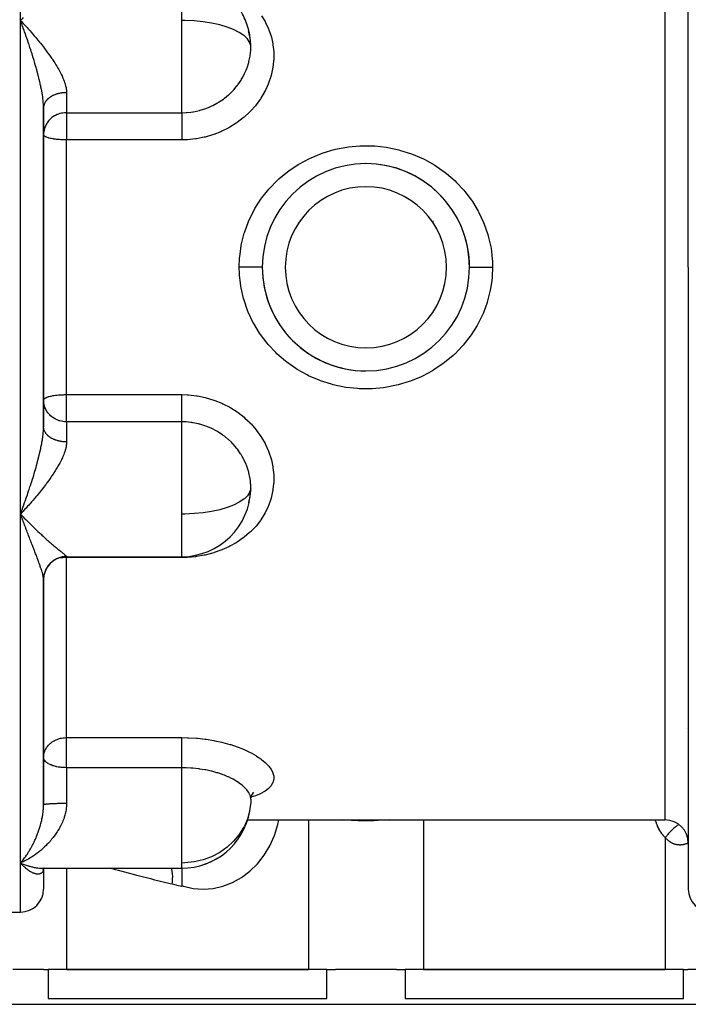
# Model space of a CAD drawing. Units: millimetres. Extents: x -270 to 480, y -298 to 298.
# Drawn here: x -30 to 28, y 168 to 254 of the extents above; entities that cross this region are included whole.
import ezdxf

# ---------------------------------------------------------------- set-up
doc = ezdxf.new("R2010")
doc.units = ezdxf.units.MM
doc.linetypes.add('DASHED', pattern=[9.652, 8.128, -1.524])
doc.layers.add('nevidi', color=4, linetype='DASHED')

msp = doc.modelspace()

# ---------------------------------------------------------------- linework, layer by layer
at = {"color": 2}
for p, q in [((28, 232.5), (28, 286.5)), ((28, 232.5), (28, 286.5)), ((-30, 253.93), (-29.907, 253.832)), ((-10.05, 252.346), (-10.051, 252.354)), ((-28, 246.386), (-28.002, 246.592)), ((-27.999, 246.379), (-28, 246.344)), ((-28, 232.5), (-28, 246.344)), ((-28, 246.344), (-28, 232.5)), ((-28, 243.035), (-28, 238.3)), ((-2.5, 241.129), (-2.5, 241.142)), ((2.5, 241.143), (2.5, 241.129)), ((-28, 237.988), (-28, 233.225)), ((-8.056, 236.5), (-8.058, 236.5)), ((5.854, 236.5), (5.857, 236.5)), ((8.057, 236.5), (8.06, 236.5)), ((-28, 218.656), (-28, 232.5)), ((-28, 232.5), (-28, 218.656)), ((28, 232.5), (28, 178.5)), ((28, 232.5), (28, 178.5)), ((-8.06, 228.5), (-8.057, 228.5)), ((8.058, 228.5), (8.057, 228.5)), ((-2.5, 223.858), (-2.5, 223.871)), ((2.5, 223.871), (2.5, 223.858)), ((-28, 220.978), (-27.998, 220.997)), ((-10.176, 212.044), (-10.164, 212.089)), ((-29.856, 211.223), (-30, 211.07)), ((-29.76, 211.325), (-29.78, 211.304)), ((-30, 211.07), (-29.906, 210.971)), ((-26, 207.366), (-16, 207.366)), ((-16, 207.366), (-16, 207.377)), ((-28, 205.458), (-28, 202.307)), ((-28, 185.803), (-28, 205.382)), ((-28, 205.382), (-28, 185.803)), ((27.84, 192.431), (27.839, 192.432)), ((-28, 189.949), (-27.994, 190.08)), ((-27.998, 189.908), (-28, 189.949)), ((-9.945, 186.655), (-9.993, 186.412)), ((-9.775, 186.878), (-9.9, 186.708)), ((-9.785, 186.847), (-9.835, 186.797)), ((-10, 186.306), (-10.007, 186.045)), ((-10.287, 184.5), (26, 184.5)), ((-29.993, 180.76), (-29.907, 180.723)), ((-13.911, 180.681), (-13.99, 180.663)), ((-13.418, 180.888), (-13.455, 180.873)), ((-28.055, 180.302), (-28.088, 180.299)), ((-28.043, 180.165), (-28.013, 180.218)), ((-28.027, 180.183), (-28.005, 180.23)), ((-28.021, 180.236), (-27.98, 180.27)), ((-28.018, 180.164), (-28.008, 180.223)), ((-28.015, 180.306), (-16, 180.306)), ((-28.015, 180.306), (-16, 180.306)), ((-28.015, 180.203), (-28.006, 180.23)), ((-28.01, 180.292), (-27.973, 180.302)), ((-28.005, 180.223), (-28.004, 180.232)), ((-28.004, 180.232), (-28.005, 180.223)), ((-28.003, 180.247), (-28.002, 180.249)), ((-28, 180.284), (-28.001, 180.282)), ((-28, 180.284), (-28.001, 180.282)), ((-28.001, 180.279), (-28.001, 180.278)), ((-28.001, 180.279), (-28.001, 180.278)), ((-28.001, 180.278), (-28.001, 180.279)), ((-28, 180.291), (-28, 180.293)), ((-28, 180.293), (-28, 180.291)), ((-28, 180.291), (-28, 180.293)), ((-28, 180.293), (-28, 180.291)), ((-28, 180.293), (-28, 180.291)), ((-28, 180.291), (-28, 180.293)), ((-28, 180.283), (-27.999, 180.284)), ((-28, 180.278), (-28, 180.279)), ((-28, 180.238), (-28, 178.5)), ((-28, 180.238), (-28, 178.5)), ((-27.999, 180.292), (-27.998, 180.293)), ((-27.999, 180.263), (-27.999, 180.264)), ((-27.998, 180.293), (-27.998, 180.292)), ((-27.995, 180.28), (-27.995, 180.281)), ((-27.995, 180.26), (-27.995, 180.262)), ((-27.994, 180.285), (-27.994, 180.286)), ((-27.992, 180.256), (-27.993, 180.253)), ((-27.993, 180.253), (-27.992, 180.255)), ((-27.984, 180.29), (-27.984, 180.288)), ((-27.983, 180.292), (-27.983, 180.291)), ((-27.978, 180.271), (-27.981, 180.268)), ((-27.979, 180.293), (-27.942, 180.307)), ((-27.977, 180.306), (-27.978, 180.304)), ((-27.973, 180.288), (-27.934, 180.307)), ((-27.973, 180.292), (-27.972, 180.294)), ((-27.972, 180.294), (-27.973, 180.292)), ((-27.946, 180.309), (-27.953, 180.307)), ((-27.947, 180.302), (-27.949, 180.3)), ((-16, 180.306), (-16, 178.732)), ((-32, 176.5), (-30, 176.5)), ((-27.97, 171.5), (-30.678, 171.5)), ((-27.97, 171.5), (-27.593, 171.5)), ((-27.593, 171.5), (-27.593, 169)), ((-3.407, 171.5), (-27.593, 171.5)), ((-26, 171.5), (-5, 171.5)), ((-3.407, 169), (-3.407, 171.5)), ((-3.407, 171.5), (-2.652, 171.5)), ((2.652, 171.5), (-2.652, 171.5)), ((2.652, 171.5), (3.407, 171.5)), ((3.407, 171.5), (3.407, 169)), ((27.593, 171.5), (3.407, 171.5)), ((5, 171.5), (26, 171.5)), ((27.593, 169), (27.593, 171.5)), ((27.593, 171.5), (27.97, 171.5)), ((30.678, 171.5), (27.97, 171.5)), ((-78, 168.5), (78, 168.5)), ((-27.593, 169), (-3.407, 169)), ((-2.5, 168.491), (-2.5, 168.493)), ((3.407, 169), (27.593, 169))]:
    msp.add_line(p, q, dxfattribs=at)
for points in [[(-29.76, 254.181), (-29.856, 254.082), (-29.98, 253.951), (-30, 253.93)], [(-29.88, 253.603), (-29.928, 253.734), (-30, 253.93)], [(-10.178, 252.962), (-10.196, 253.028), (-10.2, 253.039)], [(-10, 251.634), (-10.007, 251.907), (-10.011, 251.975), (-10.03, 252.187), (-10.064, 252.438), (-10.075, 252.506), (-10.164, 252.911)], [(-10.03, 251.077), (-10.007, 251.369), (-10.004, 251.438), (-10, 251.634)], [(-27.983, 244.271), (-27.995, 244.154), (-28, 244.022)], [(-27.983, 220.729), (-27.995, 220.846), (-28, 220.978)], [(-10, 213.366), (-10.007, 213.639), (-10.011, 213.708), (-10.03, 213.923)], [(-10.158, 212.11), (-10.063, 212.566), (-10.053, 212.634), (-10.03, 212.813), (-10.007, 213.101), (-10.004, 213.17), (-10, 213.366)], [(-29.88, 210.746), (-29.928, 210.875), (-30, 211.07)], [(-9.803, 186.89), (-9.918, 186.672), (-9.97, 186.527)], [(-27.999, 185.806), (-28, 185.805), (-28, 185.803)], [(-29.76, 180.873), (-29.856, 180.828), (-30, 180.763)], [(-29.88, 180.632), (-29.928, 180.683), (-30, 180.763)], [(-14.074, 180.637), (-13.972, 180.669), (-13.496, 180.854), (-13.455, 180.873)], [(-28.055, 180.302), (-28.024, 180.304), (-27.994, 180.306)], [(-28.032, 180.198), (-27.997, 180.244), (-27.975, 180.27)], [(-28.031, 180.297), (-27.997, 180.303), (-27.971, 180.306)], [(-28.023, 180.222), (-27.984, 180.261), (-27.956, 180.288)], [(-28.001, 180.239), (-28.013, 180.218), (-27.993, 180.249)], [(-28.002, 180.261), (-28.002, 180.262), (-28.002, 180.261)], [(-27.989, 180.271), (-27.947, 180.297), (-27.93, 180.307)], [(-27.95, 180.294), (-27.98, 180.27), (-27.94, 180.3)], [(-27.956, 180.306), (-27.973, 180.302), (-27.954, 180.306)]]:
    msp.add_lwpolyline(points, dxfattribs=at)
for centre, radius, start, end in [((-16, 251.634), 6, 16.64517, 30.08353), ((-16, 251.634), 6, 13.15066, 16.64517), ((-16, 251.634), 6, 1.03432, 13.15066), ((-16, 251.634), 6, 355.35957, 1.03432), ((-16, 251.634), 6, 354.66973, 355.35957), ((0, 232.5), 8.999, 90, 270), ((0, 232.5), 8.999, 270, 90), ((0, 232.5), 8.999, 359.83383, 89.99997), ((0, 232.5), 8.999, 179.83157, 270), ((-16, 213.366), 6, 358.96596, 5.32981), ((-16, 213.366), 6, 270, 358.96596), ((-26, 205.366), 2, 90, 180), ((-16, 186.306), 6, 270, 350.09974), ((-26, 182.5), 2, 110.76923, 110.84618), ((-26, 182.5), 2, 102.26672, 102.32273), ((26, 182.5), 2, 0, 90), ((-30, 178.5), 2, 270, 360), ((30, 178.5), 2, 180, 270)]:
    msp.add_arc(centre, radius, start, end, dxfattribs=at)
at = {"layer": 'nevidi', "color": 7, "linetype": 'Continuous'}
for p, q in [((-30, 253.93), (-30, 284.237)), ((26, 232.5), (26, 280.5)), ((-16, 253.93), (-16, 257.623)), ((-30, 232.5), (-30, 253.93)), ((-16, 251.634), (-16, 253.93)), ((-16, 245.925), (-16, 251.634)), ((-26, 247.667), (-26, 245.925)), ((-26, 245.925), (-16, 245.925)), ((-26, 245.925), (-26, 244.022)), ((-26, 244.022), (-26, 243.561)), ((-26, 232.5), (-26, 243.561)), ((-16, 243.561), (-26, 243.561)), ((-8.225, 236.1), (-8.241, 236.1)), ((8.243, 236.1), (8.225, 236.1)), ((-30, 211.07), (-30, 232.5)), ((-26, 221.439), (-26, 232.5)), ((26, 184.5), (26, 232.5)), ((-8.225, 228.9), (-8.243, 228.9)), ((8.241, 228.9), (8.225, 228.9)), ((-26, 221.439), (-16, 221.439)), ((-26, 220.978), (-26, 221.439)), ((-26, 219.075), (-26, 220.978)), ((-26, 219.075), (-26, 217.333)), ((-16, 219.075), (-26, 219.075)), ((-16, 211.07), (-16, 219.075)), ((-29.78, 211.304), (-29.856, 211.223)), ((-30, 180.763), (-30, 211.07)), ((-16, 209.123), (-16, 211.07)), ((-16, 207.377), (-16, 209.123)), ((-26, 207.378), (-26, 207.366)), ((-26, 207.366), (-26, 207.294)), ((-26, 191.651), (-26, 207.294)), ((-16, 207.294), (-26, 207.294)), ((-16, 207.366), (-16, 207.294)), ((-26, 191.651), (-16, 191.651)), ((-26, 189.949), (-26, 191.651)), ((-26, 189.038), (-26, 189.949)), ((-26, 189.038), (-26, 185.929)), ((-16, 189.038), (-26, 189.038)), ((-16, 180.763), (-16, 189.038)), ((-5, 184.5), (-5, 171.5)), ((5, 184.5), (5, 171.5)), ((-28.008, 182.458), (-28.01, 182.459)), ((26, 182.968), (26, 171.5)), ((-30, 176.5), (-30, 180.763)), ((-30, 180.763), (-29.993, 180.76)), ((-16, 180.306), (-16, 180.763)), ((-13.455, 180.873), (-12.867, 181.198)), ((-26, 180.306), (-26, 171.5))]:
    msp.add_line(p, q, dxfattribs=at)
for points in [[(-30, 253.93), (-29.952, 254.06)], [(-9.069, 254.35), (-8.756, 253.835), (-8.714, 253.756), (-8.461, 253.216), (-8.428, 253.134), (-8.237, 252.568), (-8.213, 252.482), (-8.085, 251.898), (-8.071, 251.81), (-8.071, 251.81), (-8.01, 251.217), (-8.005, 251.129), (-8.009, 250.529), (-8.015, 250.439), (-8.085, 249.834), (-8.1, 249.745), (-8.235, 249.149), (-8.259, 249.062), (-8.457, 248.479), (-8.491, 248.394), (-8.753, 247.824), (-8.796, 247.741), (-9.117, 247.194), (-9.169, 247.116), (-9.544, 246.602), (-9.603, 246.528), (-10.032, 246.046), (-10.059, 246.018), (-10.1, 245.977), (-10.58, 245.532), (-10.655, 245.469), (-11.176, 245.07), (-11.256, 245.015), (-11.816, 244.664), (-11.902, 244.616), (-12.5, 244.315), (-12.591, 244.274), (-13.217, 244.029), (-13.311, 243.997), (-13.955, 243.81), (-14.052, 243.786), (-14.715, 243.658), (-14.815, 243.644), (-15.494, 243.576), (-15.595, 243.571), (-16, 243.561)], [(-29.907, 253.832), (-29.76, 253.675), (-29.667, 253.574), (-29.521, 253.415), (-29.429, 253.314), (-29.337, 253.212), (-29.283, 253.151), (-29.192, 253.049), (-29.047, 252.883), (-28.956, 252.779), (-28.812, 252.612), (-28.722, 252.506), (-28.671, 252.445), (-28.581, 252.337), (-28.491, 252.229), (-28.354, 252.061), (-28.264, 251.95), (-28.131, 251.783), (-28.042, 251.67), (-28.039, 251.665), (-28.015, 251.634)], [(-28, 246.344), (-28, 246.386), (-28.005, 246.56), (-28.01, 246.677), (-28.018, 246.787), (-28.024, 246.858), (-28.035, 246.978), (-28.056, 247.166), (-28.072, 247.284), (-28.073, 247.292), (-28.101, 247.484), (-28.122, 247.614), (-28.156, 247.812), (-28.16, 247.833), (-28.181, 247.945), (-28.221, 248.146), (-28.245, 248.263), (-28.249, 248.28), (-28.282, 248.429), (-28.294, 248.483), (-28.324, 248.617), (-28.373, 248.822), (-28.406, 248.958), (-28.434, 249.069), (-28.459, 249.165), (-28.494, 249.302), (-28.55, 249.51), (-28.588, 249.649), (-28.615, 249.745), (-28.646, 249.858), (-28.686, 249.997), (-28.747, 250.206), (-28.788, 250.344), (-28.82, 250.451), (-28.85, 250.551), (-28.892, 250.688), (-28.957, 250.895), (-29, 251.032), (-29.047, 251.18), (-29.066, 251.238), (-29.11, 251.374), (-29.177, 251.58), (-29.222, 251.716), (-29.29, 251.922), (-29.291, 251.923), (-29.336, 252.057), (-29.406, 252.262), (-29.452, 252.397), (-29.523, 252.602), (-29.547, 252.671), (-29.57, 252.736), (-29.642, 252.938), (-29.689, 253.071), (-29.761, 253.272), (-29.808, 253.404), (-29.812, 253.415), (-29.862, 253.552), (-29.88, 253.603)], [(-10.007, 251.742), (-10.099, 252.049), (-10.298, 252.349), (-10.556, 252.6), (-10.6, 252.635), (-10.999, 252.903), (-11.489, 253.148), (-12.059, 253.365), (-12.699, 253.552), (-13.398, 253.703), (-14.144, 253.818), (-14.922, 253.893), (-15.719, 253.928), (-16, 253.93)], [(-28.015, 251.634), (-27.913, 251.502), (-27.827, 251.389), (-27.817, 251.376), (-27.701, 251.22), (-27.617, 251.107), (-27.494, 250.935), (-27.413, 250.821), (-27.293, 250.648), (-27.26, 250.6), (-27.215, 250.533), (-27.1, 250.359), (-27.026, 250.244), (-26.917, 250.07), (-26.847, 249.956), (-26.779, 249.841), (-26.746, 249.783), (-26.681, 249.669), (-26.587, 249.498), (-26.527, 249.384), (-26.442, 249.213), (-26.394, 249.113), (-26.388, 249.1), (-26.313, 248.93), (-26.266, 248.819), (-26.202, 248.651), (-26.164, 248.542), (-26.127, 248.427), (-26.112, 248.378), (-26.083, 248.272), (-26.047, 248.113), (-26.029, 248.01), (-26.009, 247.855), (-26.004, 247.795), (-26.002, 247.754), (-26, 247.667)], [(-16, 245.925), (-15.62, 245.937), (-15.544, 245.942), (-15.2, 245.977), (-15.037, 246.001), (-14.962, 246.013), (-14.467, 246.119), (-14.415, 246.133), (-14.394, 246.138), (-13.913, 246.29), (-13.843, 246.316), (-13.658, 246.389), (-13.375, 246.514), (-13.307, 246.547), (-12.942, 246.74), (-12.862, 246.787), (-12.798, 246.825), (-12.382, 247.104), (-12.323, 247.148), (-12.282, 247.179), (-11.935, 247.464), (-11.88, 247.514), (-11.688, 247.697), (-11.524, 247.866), (-11.474, 247.921), (-11.171, 248.284), (-11.158, 248.3), (-11.114, 248.359), (-10.838, 248.764), (-10.8, 248.825), (-10.739, 248.928), (-10.564, 249.256), (-10.533, 249.321), (-10.402, 249.617), (-10.343, 249.767), (-10.318, 249.834), (-10.176, 250.291), (-10.164, 250.338), (-10.158, 250.36), (-10.063, 250.826), (-10.053, 250.896), (-10.03, 251.077)], [(-26, 247.667), (-26.03, 247.666), (-26.052, 247.666), (-26.117, 247.664), (-26.139, 247.663), (-26.188, 247.661), (-26.204, 247.66), (-26.225, 247.658), (-26.29, 247.653), (-26.311, 247.65), (-26.375, 247.643), (-26.397, 247.64), (-26.453, 247.632), (-26.46, 247.631), (-26.481, 247.628), (-26.544, 247.617), (-26.565, 247.613), (-26.627, 247.6), (-26.648, 247.595), (-26.709, 247.581), (-26.709, 247.581), (-26.729, 247.576), (-26.789, 247.559), (-26.809, 247.554), (-26.868, 247.535), (-26.888, 247.529), (-26.946, 247.509), (-26.953, 247.507), (-26.965, 247.503), (-27.021, 247.481), (-27.04, 247.474), (-27.095, 247.451), (-27.113, 247.443), (-27.166, 247.418), (-27.18, 247.412), (-27.184, 247.41), (-27.236, 247.384), (-27.253, 247.375), (-27.303, 247.347), (-27.319, 247.338), (-27.367, 247.309), (-27.383, 247.299), (-27.385, 247.298), (-27.43, 247.269), (-27.444, 247.259), (-27.489, 247.227), (-27.503, 247.216), (-27.545, 247.184), (-27.559, 247.172), (-27.566, 247.167), (-27.599, 247.138), (-27.612, 247.127), (-27.649, 247.092), (-27.662, 247.08), (-27.697, 247.044), (-27.708, 247.032), (-27.718, 247.021), (-27.741, 246.995), (-27.752, 246.982), (-27.782, 246.944), (-27.792, 246.931), (-27.82, 246.892), (-27.829, 246.879), (-27.84, 246.863), (-27.854, 246.84), (-27.862, 246.826), (-27.885, 246.786), (-27.892, 246.772), (-27.912, 246.731), (-27.918, 246.718), (-27.928, 246.695), (-27.936, 246.676), (-27.941, 246.662), (-27.956, 246.62), (-27.96, 246.606), (-27.972, 246.564), (-27.976, 246.55), (-27.982, 246.521), (-27.985, 246.507), (-27.987, 246.493), (-27.993, 246.45), (-27.995, 246.436), (-27.999, 246.393)], [(-26, 245.925), (-26.086, 245.923), (-26.188, 245.917), (-26.337, 245.898), (-26.453, 245.876), (-26.584, 245.842), (-26.645, 245.823), (-26.709, 245.801), (-26.824, 245.756), (-26.953, 245.695), (-27.051, 245.641), (-27.18, 245.558), (-27.264, 245.497), (-27.385, 245.394), (-27.458, 245.325), (-27.566, 245.206), (-27.628, 245.128), (-27.679, 245.056), (-27.718, 244.995), (-27.77, 244.908), (-27.84, 244.768), (-27.881, 244.669), (-27.928, 244.527), (-27.957, 244.416), (-27.982, 244.277), (-27.983, 244.271)], [(-16, 245.925), (-16, 245.907), (-16, 245.897), (-16, 245.846), (-16, 245.807), (-16, 245.79), (-16, 245.727), (-16, 245.678), (-16, 245.654), (-16, 245.581), (-16, 245.523), (-16, 245.49), (-16, 245.41), (-16, 245.343), (-16, 245.302), (-16, 245.216), (-16, 245.142), (-16, 245.091), (-16, 245.003), (-16, 244.924), (-16, 244.862), (-16, 244.775), (-16, 244.69), (-16, 244.62), (-16, 244.534), (-16, 244.446), (-16, 244.367), (-16, 244.285), (-16, 244.195), (-16, 244.108), (-16, 244.032), (-16, 244.022)], [(-26, 243.561), (-26.014, 243.561), (-26.06, 243.561), (-26.117, 243.562), (-26.185, 243.563), (-26.188, 243.563), (-26.226, 243.564), (-26.267, 243.565), (-26.368, 243.569), (-26.453, 243.573), (-26.491, 243.575), (-26.604, 243.583), (-26.646, 243.586), (-26.709, 243.591), (-26.845, 243.604), (-26.885, 243.609), (-26.953, 243.617), (-27.114, 243.639), (-27.128, 243.641), (-27.18, 243.65), (-27.343, 243.68), (-27.385, 243.69), (-27.5, 243.717), (-27.529, 243.725), (-27.566, 243.735), (-27.686, 243.774), (-27.718, 243.786), (-27.813, 243.828), (-27.84, 243.841), (-27.908, 243.884), (-27.922, 243.894), (-27.928, 243.9), (-27.97, 243.943), (-27.982, 243.96), (-27.998, 244.003)], [(-16, 244.022), (-16, 243.942), (-16, 243.925), (-16, 243.779), (-16, 243.689), (-16, 243.656), (-16, 243.561)], [(-10.999, 232.531), (-10.968, 233.295), (-10.956, 233.436), (-10.907, 233.865), (-10.822, 234.387), (-10.795, 234.527), (-10.562, 235.45), (-10.52, 235.585), (-10.189, 236.478), (-10.133, 236.608), (-9.704, 237.471), (-9.634, 237.596), (-9.119, 238.405), (-9.036, 238.521), (-8.439, 239.272), (-8.345, 239.379), (-7.739, 240.004), (-7.666, 240.073), (-7.559, 240.171), (-6.811, 240.791), (-6.696, 240.878), (-5.889, 241.418), (-5.765, 241.493), (-4.899, 241.954), (-4.767, 242.016), (-3.852, 242.391), (-3.713, 242.439), (-2.771, 242.719), (-2.629, 242.753), (-1.657, 242.939), (-1.511, 242.959), (-0.517, 243.048), (-0.369, 243.053), (0.622, 243.043), (0.768, 243.034), (1.752, 242.925), (1.898, 242.901), (2.872, 242.693), (3.015, 242.655), (3.954, 242.354), (4.09, 242.302), (4.989, 241.911), (5.119, 241.846), (5.977, 241.365), (6.1, 241.287), (6.897, 240.726), (7.01, 240.637), (7.739, 240.003), (7.74, 240.003), (7.843, 239.903), (8.505, 239.196), (8.597, 239.087), (9.18, 238.317), (9.26, 238.199), (9.754, 237.381), (9.82, 237.256), (10.226, 236.39), (10.279, 236.258), (10.591, 235.349), (10.63, 235.213), (10.841, 234.285), (10.865, 234.147), (10.907, 233.865), (10.975, 233.202), (10.984, 233.061), (10.999, 232.5)], [(-10.999, 232.531), (-10.953, 232.531), (-10.856, 232.531), (-10.767, 232.53), (-10.686, 232.53), (-10.591, 232.53), (-10.504, 232.53), (-10.426, 232.529), (-10.333, 232.529), (-10.25, 232.529), (-10.175, 232.529), (-10.088, 232.529), (-10.009, 232.528), (-9.94, 232.528), (-9.859, 232.528), (-9.786, 232.528), (-9.723, 232.528), (-9.65, 232.527), (-9.585, 232.527), (-9.529, 232.527), (-9.465, 232.527), (-9.409, 232.527), (-9.361, 232.527), (-9.308, 232.527), (-9.262, 232.527), (-9.223, 232.527), (-9.18, 232.526), (-9.145, 232.526), (-9.116, 232.526), (-9.086, 232.526), (-9.062, 232.526), (-9.043, 232.526), (-9.025, 232.526), (-9.013, 232.526), (-9.005, 232.526), (-9, 232.526), (-8.999, 232.526)], [(-10.999, 232.5), (-10.999, 232.516), (-10.999, 232.531)], [(10.999, 232.469), (10.971, 231.736), (10.959, 231.595), (10.907, 231.135), (10.83, 230.652), (10.803, 230.513), (10.573, 229.588), (10.531, 229.451), (10.2, 228.547), (10.143, 228.416), (9.721, 227.559), (9.652, 227.435), (9.139, 226.625), (9.057, 226.508), (8.456, 225.747), (8.361, 225.639), (7.739, 224.996), (7.686, 224.947), (7.581, 224.849), (6.838, 224.229), (6.723, 224.142), (5.91, 223.595), (5.785, 223.519), (4.92, 223.056), (4.788, 222.994), (3.882, 222.62), (3.744, 222.571), (2.796, 222.287), (2.652, 222.252), (1.674, 222.064), (1.529, 222.043), (0.543, 221.953), (0.396, 221.947), (-0.597, 221.956), (-0.745, 221.965), (-1.738, 222.073), (-1.883, 222.097), (-2.852, 222.302), (-2.993, 222.339), (-3.932, 222.638), (-4.07, 222.69), (-4.978, 223.084), (-5.109, 223.149), (-5.963, 223.627), (-6.085, 223.704), (-6.881, 224.262), (-6.995, 224.351), (-7.732, 224.99), (-7.739, 224.996), (-7.836, 225.09), (-8.498, 225.796), (-8.59, 225.905), (-9.17, 226.669), (-9.25, 226.787), (-9.749, 227.61), (-9.816, 227.736), (-10.224, 228.606), (-10.278, 228.738), (-10.588, 229.638), (-10.627, 229.774), (-10.839, 230.705), (-10.863, 230.845), (-10.907, 231.135), (-10.975, 231.799), (-10.984, 231.941), (-10.999, 232.5)], [(10.999, 232.469), (10.945, 232.47), (10.856, 232.47), (10.767, 232.47), (10.678, 232.47), (10.591, 232.471), (10.504, 232.471), (10.418, 232.471), (10.334, 232.471), (10.25, 232.471), (10.168, 232.472), (10.088, 232.472), (10.009, 232.472), (9.933, 232.472), (9.859, 232.472), (9.786, 232.473), (9.717, 232.473), (9.65, 232.473), (9.585, 232.473), (9.523, 232.473), (9.465, 232.473), (9.409, 232.473), (9.357, 232.474), (9.308, 232.474), (9.262, 232.474), (9.219, 232.474), (9.18, 232.474), (9.145, 232.474), (9.113, 232.474), (9.086, 232.474), (9.062, 232.474), (9.042, 232.474), (9.025, 232.474), (9.013, 232.474), (9.004, 232.474), (9, 232.474), (8.999, 232.474)], [(10.999, 232.5), (10.999, 232.485), (10.999, 232.469)], [(-27.998, 220.997), (-27.982, 221.04), (-27.97, 221.057), (-27.928, 221.1), (-27.922, 221.106), (-27.908, 221.116), (-27.84, 221.159), (-27.813, 221.172), (-27.718, 221.214), (-27.686, 221.226), (-27.566, 221.265), (-27.529, 221.275), (-27.5, 221.283), (-27.385, 221.31), (-27.343, 221.32), (-27.18, 221.35), (-27.128, 221.359), (-27.114, 221.361), (-26.953, 221.383), (-26.885, 221.391), (-26.845, 221.396), (-26.709, 221.409), (-26.646, 221.414), (-26.604, 221.417), (-26.491, 221.425), (-26.453, 221.427), (-26.368, 221.431), (-26.267, 221.435), (-26.226, 221.436), (-26.188, 221.437), (-26.185, 221.437), (-26.117, 221.438), (-26.06, 221.439), (-26.014, 221.439), (-26, 221.439)], [(-26, 219.075), (-26.086, 219.077), (-26.188, 219.084), (-26.337, 219.102), (-26.453, 219.124), (-26.584, 219.158), (-26.644, 219.176), (-26.709, 219.199), (-26.823, 219.244), (-26.953, 219.305), (-27.051, 219.359), (-27.18, 219.442), (-27.264, 219.503), (-27.385, 219.606), (-27.458, 219.675), (-27.566, 219.794), (-27.628, 219.872), (-27.679, 219.944), (-27.718, 220.004), (-27.77, 220.092), (-27.84, 220.232), (-27.881, 220.331), (-27.928, 220.473), (-27.957, 220.584), (-27.982, 220.724), (-27.983, 220.729)], [(-16, 221.439), (-15.496, 221.424), (-15.396, 221.418), (-14.725, 221.343), (-14.626, 221.328), (-13.966, 221.193), (-13.87, 221.168), (-13.221, 220.973), (-13.127, 220.939), (-12.505, 220.688), (-12.415, 220.646), (-11.826, 220.341), (-11.741, 220.292), (-11.183, 219.934), (-11.103, 219.877), (-10.583, 219.471), (-10.51, 219.407), (-10.059, 218.981), (-10.039, 218.961), (-9.972, 218.892), (-9.55, 218.407), (-9.491, 218.332), (-9.12, 217.809), (-9.069, 217.73), (-8.756, 217.182), (-8.714, 217.099), (-8.461, 216.532), (-8.428, 216.446), (-8.237, 215.858), (-8.213, 215.769), (-8.085, 215.17), (-8.071, 215.081), (-8.01, 214.481), (-8.005, 214.392), (-8.009, 213.792), (-8.015, 213.703), (-8.072, 213.19), (-8.085, 213.107), (-8.1, 213.019), (-8.235, 212.439), (-8.259, 212.354), (-8.457, 211.794), (-8.491, 211.712), (-8.753, 211.171), (-8.796, 211.092), (-9.117, 210.579), (-9.169, 210.506), (-9.544, 210.028), (-9.603, 209.96), (-10.032, 209.517), (-10.1, 209.454), (-10.58, 209.048), (-10.655, 208.992), (-11.176, 208.632), (-11.256, 208.582), (-11.816, 208.268), (-11.902, 208.225), (-12.5, 207.958), (-12.591, 207.922), (-13.179, 207.716), (-13.217, 207.704), (-13.311, 207.676), (-13.955, 207.512), (-14.052, 207.491), (-14.715, 207.379), (-14.815, 207.366), (-15.494, 207.307), (-15.595, 207.302), (-16, 207.294)], [(-16, 219.075), (-16, 219.102), (-16, 219.119), (-16, 219.155), (-16, 219.206), (-16, 219.228), (-16, 219.273), (-16, 219.338), (-16, 219.364), (-16, 219.419), (-16, 219.498), (-16, 219.527), (-16, 219.591), (-16, 219.682), (-16, 219.713), (-16, 219.784), (-16, 219.887), (-16, 219.919), (-16, 219.997), (-16, 220.11), (-16, 220.143), (-16, 220.225), (-16, 220.348), (-16, 220.379), (-16, 220.466), (-16, 220.595), (-16, 220.626), (-16, 220.715), (-16, 220.849), (-16, 220.878), (-16, 220.968), (-16, 221.105), (-16, 221.132), (-16, 221.221), (-16, 221.359), (-16, 221.383), (-16, 221.439)], [(-10.03, 213.923), (-10.064, 214.177), (-10.075, 214.247), (-10.164, 214.662), (-10.178, 214.715), (-10.196, 214.784), (-10.346, 215.241), (-10.372, 215.308), (-10.402, 215.383), (-10.567, 215.749), (-10.599, 215.813), (-10.739, 216.072), (-10.84, 216.239), (-10.879, 216.301), (-11.163, 216.706), (-11.171, 216.716), (-11.208, 216.764), (-11.529, 217.139), (-11.579, 217.192), (-11.688, 217.303), (-11.937, 217.538), (-11.993, 217.586), (-12.282, 217.821), (-12.387, 217.9), (-12.448, 217.943), (-12.869, 218.217), (-12.934, 218.255), (-12.943, 218.26), (-13.379, 218.488), (-13.447, 218.519), (-13.658, 218.611), (-13.916, 218.711), (-13.988, 218.736), (-14.415, 218.867), (-14.475, 218.883), (-14.548, 218.901), (-15.044, 219), (-15.118, 219.011), (-15.2, 219.023), (-15.622, 219.063), (-15.697, 219.068), (-16, 219.075)], [(-30, 211.07), (-29.952, 211.2), (-29.88, 211.397), (-29.862, 211.448), (-29.832, 211.529), (-29.812, 211.585), (-29.761, 211.728), (-29.713, 211.861), (-29.642, 212.062), (-29.595, 212.195), (-29.548, 212.329), (-29.523, 212.398), (-29.477, 212.533), (-29.406, 212.737), (-29.36, 212.873), (-29.291, 213.077), (-29.291, 213.078), (-29.245, 213.214), (-29.177, 213.42), (-29.132, 213.556), (-29.066, 213.762), (-29.047, 213.82), (-29.022, 213.899), (-28.957, 214.105), (-28.914, 214.242), (-28.85, 214.449), (-28.82, 214.549), (-28.809, 214.587), (-28.747, 214.794), (-28.707, 214.932), (-28.646, 215.142), (-28.615, 215.255), (-28.608, 215.28), (-28.55, 215.49), (-28.513, 215.628), (-28.459, 215.835), (-28.434, 215.931), (-28.424, 215.972), (-28.373, 216.178), (-28.34, 216.314), (-28.294, 216.517), (-28.282, 216.571), (-28.264, 216.652), (-28.245, 216.737), (-28.221, 216.854), (-28.194, 216.987), (-28.16, 217.167), (-28.156, 217.188), (-28.133, 217.319), (-28.101, 217.516), (-28.082, 217.644), (-28.072, 217.716), (-28.056, 217.834), (-28.042, 217.958), (-28.024, 218.142), (-28.018, 218.213), (-28.014, 218.262), (-28.005, 218.44), (-28.001, 218.555), (-28, 218.656)], [(-26, 217.333), (-26.052, 217.334), (-26.074, 217.334), (-26.139, 217.337), (-26.161, 217.338), (-26.188, 217.339), (-26.225, 217.342), (-26.247, 217.344), (-26.311, 217.35), (-26.333, 217.352), (-26.397, 217.36), (-26.418, 217.363), (-26.452, 217.368), (-26.481, 217.372), (-26.502, 217.376), (-26.565, 217.387), (-26.586, 217.391), (-26.648, 217.405), (-26.668, 217.409), (-26.709, 217.419), (-26.729, 217.424), (-26.749, 217.43), (-26.809, 217.447), (-26.829, 217.452), (-26.888, 217.471), (-26.907, 217.477), (-26.953, 217.493), (-26.965, 217.497), (-26.984, 217.504), (-27.04, 217.526), (-27.058, 217.534), (-27.113, 217.557), (-27.131, 217.565), (-27.18, 217.588), (-27.184, 217.59), (-27.201, 217.599), (-27.253, 217.625), (-27.27, 217.634), (-27.319, 217.662), (-27.335, 217.671), (-27.383, 217.701), (-27.385, 217.702), (-27.399, 217.711), (-27.444, 217.741), (-27.459, 217.752), (-27.503, 217.784), (-27.517, 217.794), (-27.559, 217.827), (-27.566, 217.833), (-27.572, 217.839), (-27.612, 217.873), (-27.625, 217.885), (-27.662, 217.92), (-27.674, 217.932), (-27.708, 217.968), (-27.719, 217.979), (-27.72, 217.981), (-27.752, 218.018), (-27.762, 218.031), (-27.792, 218.069), (-27.802, 218.082), (-27.829, 218.121), (-27.838, 218.134), (-27.84, 218.137), (-27.862, 218.174), (-27.87, 218.187), (-27.892, 218.228), (-27.899, 218.241), (-27.919, 218.282), (-27.925, 218.296), (-27.928, 218.305), (-27.941, 218.338), (-27.946, 218.352), (-27.96, 218.394), (-27.964, 218.408), (-27.976, 218.45), (-27.979, 218.464), (-27.982, 218.479), (-27.987, 218.507), (-27.99, 218.521), (-27.995, 218.564), (-27.997, 218.578), (-27.999, 218.621), (-28, 218.636)], [(-26, 217.333), (-26, 217.297), (-26.005, 217.199), (-26.009, 217.145), (-26.021, 217.043), (-26.047, 216.887), (-26.07, 216.783), (-26.112, 216.622), (-26.129, 216.566), (-26.145, 216.514), (-26.202, 216.349), (-26.244, 216.239), (-26.313, 216.07), (-26.362, 215.957), (-26.398, 215.878), (-26.442, 215.787), (-26.498, 215.674), (-26.587, 215.502), (-26.649, 215.389), (-26.746, 215.217), (-26.786, 215.148), (-26.813, 215.103), (-26.917, 214.93), (-26.989, 214.815), (-27.1, 214.641), (-27.176, 214.526), (-27.269, 214.388), (-27.293, 214.352), (-27.372, 214.237), (-27.494, 214.065), (-27.575, 213.951), (-27.701, 213.78), (-27.785, 213.667), (-27.828, 213.61), (-27.913, 213.497), (-27.999, 213.386), (-28.131, 213.217), (-28.219, 213.107), (-28.354, 212.939), (-28.443, 212.829), (-28.444, 212.828), (-28.581, 212.663), (-28.672, 212.553), (-28.812, 212.388), (-28.905, 212.28), (-29.047, 212.117), (-29.101, 212.055), (-29.141, 212.01), (-29.283, 211.849), (-29.378, 211.743), (-29.521, 211.585), (-29.616, 211.481), (-29.76, 211.325)], [(-10.007, 213.258), (-10.099, 212.951), (-10.298, 212.651), (-10.556, 212.4), (-10.6, 212.365), (-10.999, 212.097), (-11.489, 211.852), (-12.059, 211.635), (-12.699, 211.448), (-13.398, 211.297), (-14.144, 211.182), (-14.922, 211.107), (-15.719, 211.072), (-16, 211.07)], [(-29.906, 210.971), (-29.76, 210.819), (-29.668, 210.724), (-29.536, 210.589), (-29.522, 210.574), (-29.43, 210.481), (-29.284, 210.335), (-29.193, 210.244), (-29.047, 210.1), (-28.957, 210.012), (-28.863, 209.92), (-28.813, 209.872), (-28.723, 209.785), (-28.582, 209.651), (-28.492, 209.566), (-28.355, 209.437), (-28.266, 209.354), (-28.219, 209.31), (-28.133, 209.231), (-28.044, 209.15), (-28.015, 209.123)], [(-28, 205.382), (-28, 205.402), (-28.005, 205.479), (-28.011, 205.534), (-28.018, 205.583), (-28.024, 205.621), (-28.036, 205.681), (-28.057, 205.779), (-28.072, 205.839), (-28.073, 205.846), (-28.102, 205.953), (-28.123, 206.027), (-28.157, 206.143), (-28.16, 206.152), (-28.182, 206.222), (-28.21, 206.308), (-28.222, 206.346), (-28.25, 206.431), (-28.282, 206.522), (-28.295, 206.561), (-28.325, 206.649), (-28.374, 206.785), (-28.407, 206.878), (-28.434, 206.95), (-28.46, 207.021), (-28.495, 207.117), (-28.551, 207.267), (-28.589, 207.368), (-28.615, 207.435), (-28.648, 207.522), (-28.687, 207.626), (-28.748, 207.785), (-28.789, 207.891), (-28.82, 207.973), (-28.851, 208.054), (-28.894, 208.163), (-28.958, 208.329), (-29.001, 208.441), (-29.047, 208.56), (-29.066, 208.611), (-29.11, 208.724), (-29.178, 208.898), (-29.222, 209.015), (-29.291, 209.192), (-29.291, 209.193), (-29.337, 209.312), (-29.407, 209.493), (-29.453, 209.615), (-29.524, 209.8), (-29.547, 209.862), (-29.571, 209.924), (-29.642, 210.111), (-29.689, 210.236), (-29.761, 210.426), (-29.808, 210.553), (-29.812, 210.564), (-29.834, 210.622), (-29.88, 210.746)], [(-28.015, 209.123), (-27.997, 209.107), (-27.915, 209.033), (-27.829, 208.955), (-27.703, 208.842), (-27.619, 208.768), (-27.496, 208.66), (-27.42, 208.594), (-27.416, 208.59), (-27.295, 208.485), (-27.218, 208.419), (-27.102, 208.32), (-27.028, 208.258), (-26.92, 208.166), (-26.915, 208.162), (-26.85, 208.108), (-26.748, 208.023), (-26.683, 207.97), (-26.589, 207.893), (-26.53, 207.844), (-26.498, 207.818), (-26.444, 207.774), (-26.391, 207.73), (-26.315, 207.668), (-26.268, 207.63), (-26.204, 207.577), (-26.193, 207.568), (-26.165, 207.545), (-26.114, 207.501), (-26.085, 207.476), (-26.048, 207.442), (-26.029, 207.423), (-26.024, 207.417), (-26.009, 207.399), (-26.002, 207.387), (-26, 207.378)], [(-26, 207.378), (-26.033, 207.377), (-26.052, 207.377), (-26.119, 207.374), (-26.139, 207.373), (-26.188, 207.369), (-26.206, 207.367), (-26.225, 207.365), (-26.292, 207.356), (-26.311, 207.353), (-26.377, 207.342), (-26.397, 207.338), (-26.452, 207.326), (-26.462, 207.324), (-26.481, 207.319), (-26.546, 207.302), (-26.565, 207.296), (-26.629, 207.276), (-26.648, 207.27), (-26.709, 207.248), (-26.711, 207.247), (-26.729, 207.24), (-26.791, 207.215), (-26.809, 207.207), (-26.87, 207.179), (-26.888, 207.17), (-26.947, 207.139), (-26.953, 207.136), (-26.965, 207.13), (-27.023, 207.097), (-27.04, 207.087), (-27.096, 207.051), (-27.113, 207.04), (-27.168, 207.002), (-27.18, 206.993), (-27.184, 206.99), (-27.237, 206.95), (-27.253, 206.938), (-27.304, 206.895), (-27.319, 206.882), (-27.369, 206.837), (-27.383, 206.823), (-27.385, 206.821), (-27.431, 206.776), (-27.444, 206.762), (-27.49, 206.713), (-27.503, 206.698), (-27.547, 206.647), (-27.559, 206.632), (-27.566, 206.623), (-27.6, 206.579), (-27.612, 206.563), (-27.65, 206.509), (-27.662, 206.492), (-27.698, 206.436), (-27.708, 206.419), (-27.718, 206.403), (-27.742, 206.362), (-27.752, 206.344), (-27.783, 206.285), (-27.792, 206.268), (-27.821, 206.207), (-27.829, 206.189), (-27.84, 206.164), (-27.855, 206.128), (-27.862, 206.109), (-27.886, 206.047), (-27.892, 206.028), (-27.913, 205.964), (-27.918, 205.946), (-27.928, 205.911), (-27.936, 205.881), (-27.941, 205.862), (-27.956, 205.797), (-27.96, 205.777), (-27.972, 205.712), (-27.976, 205.692), (-27.982, 205.649), (-27.985, 205.626), (-27.987, 205.606), (-27.994, 205.54), (-27.995, 205.52), (-27.999, 205.453), (-27.999, 205.434), (-28, 205.402)], [(-26, 207.294), (-26.047, 207.293), (-26.185, 207.289), (-26.188, 207.289), (-26.333, 207.279), (-26.452, 207.266), (-26.456, 207.266), (-26.489, 207.262), (-26.657, 207.235), (-26.709, 207.225), (-26.753, 207.216)], [(-27.994, 190.08), (-27.994, 190.081), (-27.982, 190.177), (-27.946, 190.341), (-27.928, 190.401), (-27.896, 190.49), (-27.854, 190.587), (-27.84, 190.616), (-27.724, 190.812), (-27.719, 190.82), (-27.665, 190.892), (-27.566, 191.008), (-27.563, 191.011), (-27.385, 191.176), (-27.379, 191.182), (-27.248, 191.279), (-27.18, 191.323), (-27.179, 191.324), (-26.968, 191.438), (-26.953, 191.445), (-26.75, 191.527), (-26.709, 191.54), (-26.527, 191.591), (-26.453, 191.607), (-26.302, 191.631), (-26.188, 191.643), (-26.185, 191.644), (-26.077, 191.65), (-26, 191.651)], [(-16, 191.651), (-15.496, 191.643), (-15.396, 191.639), (-14.725, 191.599), (-14.626, 191.591), (-13.966, 191.519), (-13.87, 191.506), (-13.221, 191.401), (-13.127, 191.383), (-12.505, 191.25), (-12.415, 191.228), (-11.826, 191.068), (-11.741, 191.043), (-11.183, 190.857), (-11.103, 190.828), (-10.786, 190.705), (-10.583, 190.62), (-10.51, 190.588), (-10.039, 190.363), (-9.972, 190.329), (-9.55, 190.089), (-9.491, 190.053), (-9.12, 189.8), (-9.069, 189.762), (-8.756, 189.502), (-8.714, 189.463), (-8.461, 189.201), (-8.428, 189.161), (-8.237, 188.896), (-8.213, 188.857), (-8.085, 188.594), (-8.071, 188.556), (-8.01, 188.3), (-8.005, 188.263), (-8.008, 188.024), (-8.009, 188.014), (-8.015, 187.978), (-8.085, 187.739), (-8.1, 187.705), (-8.235, 187.48), (-8.259, 187.448), (-8.457, 187.238), (-8.491, 187.208), (-8.753, 187.012), (-8.796, 186.984), (-9.117, 186.805), (-9.169, 186.779), (-9.544, 186.618), (-9.603, 186.596), (-9.982, 186.468)], [(-16, 189.038), (-16, 189.112), (-16, 189.157), (-16, 189.24), (-16, 189.351), (-16, 189.396), (-16, 189.483), (-16, 189.599), (-16, 189.643), (-16, 189.733), (-16, 189.854), (-16, 189.896), (-16, 189.986), (-16, 190.11), (-16, 190.15), (-16, 190.239), (-16, 190.363), (-16, 190.4), (-16, 190.487), (-16, 190.609), (-16, 190.643), (-16, 190.727), (-16, 190.845), (-16, 190.875), (-16, 190.954), (-16, 191.066), (-16, 191.092), (-16, 191.165), (-16, 191.269), (-16, 191.291), (-16, 191.356), (-16, 191.45), (-16, 191.468), (-16, 191.525), (-16, 191.607), (-16, 191.62), (-16, 191.651)], [(-26, 189.038), (-26.041, 189.039), (-26.163, 189.044), (-26.198, 189.046), (-26.288, 189.051), (-26.404, 189.06), (-26.422, 189.061), (-26.456, 189.064), (-26.567, 189.076), (-26.707, 189.095), (-26.729, 189.099), (-26.859, 189.124), (-26.91, 189.136), (-26.951, 189.146), (-27.114, 189.192), (-27.173, 189.211), (-27.18, 189.214), (-27.344, 189.276), (-27.386, 189.294), (-27.42, 189.309), (-27.566, 189.383), (-27.595, 189.4), (-27.618, 189.414), (-27.718, 189.483), (-27.775, 189.529), (-27.829, 189.58), (-27.84, 189.592), (-27.89, 189.651), (-27.928, 189.707), (-27.964, 189.778), (-27.979, 189.818), (-27.982, 189.827), (-27.998, 189.908)], [(-10, 186.306), (-10.007, 186.42), (-10.011, 186.449), (-10.03, 186.54), (-10.064, 186.65), (-10.075, 186.68), (-10.164, 186.863), (-10.178, 186.886), (-10.196, 186.917), (-10.346, 187.124), (-10.372, 187.154), (-10.402, 187.189), (-10.567, 187.359), (-10.599, 187.39), (-10.739, 187.512), (-10.84, 187.592), (-10.879, 187.622), (-11.163, 187.818), (-11.171, 187.823), (-11.208, 187.847), (-11.529, 188.032), (-11.579, 188.059), (-11.688, 188.114), (-11.937, 188.233), (-11.993, 188.258), (-12.282, 188.378), (-12.387, 188.418), (-12.448, 188.441), (-12.869, 188.583), (-12.934, 188.603), (-12.943, 188.605), (-13.379, 188.725), (-13.447, 188.742), (-13.658, 188.79), (-13.916, 188.843), (-13.988, 188.857), (-14.415, 188.926), (-14.475, 188.935), (-14.548, 188.945), (-15.044, 188.998), (-15.118, 189.004), (-15.2, 189.01), (-15.622, 189.032), (-15.697, 189.034), (-16, 189.038)], [(-30, 180.763), (-29.952, 180.817), (-29.88, 180.902), (-29.834, 180.958), (-29.832, 180.96), (-29.812, 180.985), (-29.761, 181.05), (-29.713, 181.111), (-29.642, 181.206), (-29.594, 181.271), (-29.547, 181.336), (-29.523, 181.371), (-29.477, 181.439), (-29.406, 181.544), (-29.36, 181.615), (-29.291, 181.724), (-29.291, 181.725), (-29.245, 181.799), (-29.177, 181.913), (-29.132, 181.99), (-29.066, 182.109), (-29.047, 182.143), (-29.022, 182.189), (-28.957, 182.312), (-28.914, 182.395), (-28.85, 182.523), (-28.82, 182.586), (-28.809, 182.61), (-28.747, 182.743), (-28.707, 182.832), (-28.646, 182.971), (-28.615, 183.047), (-28.608, 183.064), (-28.55, 183.207), (-28.513, 183.303), (-28.459, 183.45), (-28.434, 183.519), (-28.424, 183.548), (-28.373, 183.699), (-28.34, 183.8), (-28.294, 183.954), (-28.282, 183.995), (-28.264, 184.058), (-28.221, 184.216), (-28.21, 184.261), (-28.194, 184.322), (-28.16, 184.468), (-28.156, 184.485), (-28.133, 184.594), (-28.101, 184.759), (-28.082, 184.869), (-28.072, 184.931), (-28.056, 185.035), (-28.042, 185.145), (-28.024, 185.313), (-28.018, 185.378), (-28.014, 185.424), (-28.005, 185.592), (-28.001, 185.704), (-28, 185.803)], [(-26, 185.929), (-26, 185.88), (-26.009, 185.683), (-26.021, 185.554), (-26.028, 185.495), (-26.047, 185.361), (-26.07, 185.235), (-26.112, 185.045), (-26.145, 184.921), (-26.202, 184.735), (-26.204, 184.729), (-26.243, 184.613), (-26.313, 184.431), (-26.362, 184.312), (-26.442, 184.136), (-26.498, 184.022), (-26.515, 183.989), (-26.587, 183.852), (-26.649, 183.742), (-26.746, 183.579), (-26.813, 183.473), (-26.917, 183.316), (-26.936, 183.288), (-26.989, 183.214), (-27.1, 183.062), (-27.176, 182.964), (-27.293, 182.819), (-27.372, 182.725), (-27.446, 182.639), (-27.494, 182.586), (-27.575, 182.497), (-27.701, 182.366), (-27.785, 182.281), (-27.913, 182.157), (-27.999, 182.077), (-28.026, 182.053), (-28.131, 181.96), (-28.219, 181.884), (-28.354, 181.772), (-28.444, 181.701), (-28.581, 181.595), (-28.658, 181.538), (-28.673, 181.528), (-28.812, 181.429), (-28.905, 181.366), (-29.047, 181.273), (-29.141, 181.214), (-29.283, 181.128), (-29.324, 181.105), (-29.378, 181.074), (-29.521, 180.995), (-29.616, 180.945), (-29.76, 180.873)], [(-26, 185.929), (-26.052, 185.929), (-26.074, 185.929), (-26.139, 185.929), (-26.161, 185.928), (-26.188, 185.928), (-26.225, 185.928), (-26.247, 185.928), (-26.311, 185.927), (-26.333, 185.927), (-26.397, 185.926), (-26.418, 185.926), (-26.452, 185.926), (-26.481, 185.925), (-26.502, 185.925), (-26.565, 185.924), (-26.586, 185.923), (-26.648, 185.922), (-26.668, 185.922), (-26.709, 185.921), (-26.729, 185.92), (-26.749, 185.92), (-26.809, 185.918), (-26.829, 185.918), (-26.888, 185.916), (-26.907, 185.915), (-26.953, 185.914), (-26.965, 185.913), (-26.984, 185.913), (-27.04, 185.911), (-27.058, 185.91), (-27.113, 185.908), (-27.131, 185.907), (-27.18, 185.905), (-27.184, 185.904), (-27.201, 185.904), (-27.253, 185.901), (-27.27, 185.9), (-27.319, 185.898), (-27.335, 185.897), (-27.383, 185.894), (-27.385, 185.894), (-27.399, 185.893), (-27.444, 185.89), (-27.459, 185.889), (-27.503, 185.886), (-27.517, 185.885), (-27.559, 185.882), (-27.566, 185.881), (-27.572, 185.881), (-27.612, 185.878), (-27.625, 185.876), (-27.662, 185.873), (-27.674, 185.872), (-27.708, 185.869), (-27.719, 185.867), (-27.72, 185.867), (-27.752, 185.864), (-27.762, 185.863), (-27.792, 185.859), (-27.802, 185.858), (-27.829, 185.854), (-27.838, 185.853), (-27.84, 185.852), (-27.862, 185.849), (-27.87, 185.848), (-27.892, 185.844), (-27.899, 185.843), (-27.919, 185.839), (-27.925, 185.837), (-27.928, 185.837), (-27.941, 185.833), (-27.946, 185.832), (-27.96, 185.828), (-27.964, 185.827), (-27.976, 185.823), (-27.979, 185.821), (-27.982, 185.82), (-27.987, 185.817), (-27.99, 185.816), (-27.995, 185.812), (-27.997, 185.811), (-27.999, 185.806)], [(-10.007, 186.045), (-10.099, 185.304), (-10.298, 184.581), (-10.556, 183.975)], [(-16, 178.798), (-15.854, 178.752), (-15.003, 178.56), (-14.136, 178.495), (-13.27, 178.559), (-12.418, 178.751), (-11.595, 179.067), (-10.813, 179.502), (-10.086, 180.049), (-9.425, 180.7), (-8.842, 181.442), (-8.346, 182.265), (-7.946, 183.154), (-7.647, 184.095), (-7.568, 184.5)], [(-10.601, 183.887), (-10.6, 183.89), (-10.999, 183.243), (-11.489, 182.651), (-12.059, 182.126), (-12.699, 181.677), (-13.398, 181.311), (-14.144, 181.035), (-14.922, 180.853), (-15.719, 180.769), (-16, 180.763)], [(2.022, 184.5), (1.964, 184.496), (1.072, 184.448), (0.9, 184.442), (0.678, 184.436), (0.005, 184.428), (-0.167, 184.429), (-0.678, 184.436), (-1.067, 184.448), (-1.241, 184.455), (-2.022, 184.5)], [(26, 182.968), (25.937, 183.032), (25.921, 183.049), (25.855, 183.121), (25.84, 183.138), (25.777, 183.213), (25.762, 183.232), (25.703, 183.309), (25.688, 183.328), (25.632, 183.409), (25.618, 183.428), (25.564, 183.512), (25.552, 183.532), (25.501, 183.618), (25.489, 183.639), (25.441, 183.727), (25.43, 183.749), (25.385, 183.84), (25.374, 183.862), (25.332, 183.955), (25.323, 183.978), (25.284, 184.072), (25.275, 184.095), (25.24, 184.191), (25.232, 184.214), (25.199, 184.312), (25.192, 184.335), (25.163, 184.434), (25.156, 184.458), (25.145, 184.5)], [(27.181, 184.115), (27.143, 184.089), (27.084, 184.048), (27.034, 184.012), (26.948, 183.946), (26.89, 183.9), (26.84, 183.859), (26.755, 183.787), (26.698, 183.736), (26.649, 183.691), (26.566, 183.613), (26.511, 183.559), (26.463, 183.511), (26.384, 183.429), (26.331, 183.372), (26.287, 183.322), (26.213, 183.237), (26.163, 183.178), (26.122, 183.127), (26.054, 183.04), (26.009, 182.981), (26, 182.968)], [(28, 182.501), (27.972, 182.488), (27.961, 182.483), (27.913, 182.462), (27.901, 182.457), (27.862, 182.441), (27.853, 182.437), (27.841, 182.433), (27.791, 182.415), (27.779, 182.411), (27.729, 182.395), (27.717, 182.392), (27.667, 182.378), (27.654, 182.375), (27.603, 182.362), (27.591, 182.36), (27.539, 182.35), (27.526, 182.347), (27.474, 182.339), (27.461, 182.338), (27.409, 182.332), (27.396, 182.331), (27.343, 182.327), (27.33, 182.326), (27.277, 182.325), (27.264, 182.325), (27.21, 182.326), (27.197, 182.327), (27.143, 182.33), (27.13, 182.332), (27.075, 182.338), (27.062, 182.34), (27.007, 182.349), (26.994, 182.351), (26.939, 182.363), (26.925, 182.366), (26.87, 182.38), (26.857, 182.384), (26.815, 182.397), (26.802, 182.401), (26.789, 182.406), (26.734, 182.426), (26.721, 182.431), (26.667, 182.454), (26.654, 182.46), (26.6, 182.486), (26.587, 182.492), (26.534, 182.521), (26.521, 182.528), (26.468, 182.56), (26.455, 182.568), (26.403, 182.602), (26.39, 182.611), (26.339, 182.649), (26.326, 182.658), (26.275, 182.698), (26.262, 182.709), (26.212, 182.752), (26.2, 182.763), (26.151, 182.808), (26.139, 182.82), (26.091, 182.868), (26.079, 182.881), (26.032, 182.932), (26.021, 182.944), (26, 182.968)], [(-29.907, 180.723), (-29.76, 180.664), (-29.667, 180.628), (-29.521, 180.576), (-29.429, 180.546), (-29.311, 180.509), (-29.283, 180.501), (-29.192, 180.475), (-29.047, 180.438), (-28.956, 180.416), (-28.812, 180.386), (-28.722, 180.37), (-28.646, 180.357), (-28.581, 180.347), (-28.491, 180.336), (-28.354, 180.321), (-28.264, 180.314), (-28.131, 180.308), (-28.043, 180.306)], [(-28.005, 180.223), (-28.01, 180.182), (-28.018, 180.147), (-28.024, 180.125), (-28.035, 180.09), (-28.056, 180.04), (-28.072, 180.012), (-28.073, 180.01), (-28.101, 179.968), (-28.122, 179.943), (-28.156, 179.909), (-28.16, 179.905), (-28.181, 179.889), (-28.21, 179.869), (-28.221, 179.862), (-28.249, 179.847), (-28.282, 179.833), (-28.294, 179.828), (-28.324, 179.819), (-28.373, 179.807), (-28.406, 179.802), (-28.434, 179.799), (-28.459, 179.798), (-28.494, 179.797), (-28.55, 179.8), (-28.588, 179.804), (-28.615, 179.808), (-28.646, 179.813), (-28.686, 179.822), (-28.747, 179.838), (-28.788, 179.851), (-28.82, 179.862), (-28.85, 179.873), (-28.893, 179.89), (-28.957, 179.919), (-29, 179.939), (-29.047, 179.964), (-29.066, 179.974), (-29.11, 179.999), (-29.177, 180.039), (-29.222, 180.068), (-29.29, 180.114), (-29.291, 180.115), (-29.336, 180.147), (-29.406, 180.199), (-29.453, 180.236), (-29.523, 180.294), (-29.547, 180.314), (-29.57, 180.334), (-29.642, 180.398), (-29.689, 180.441), (-29.761, 180.51), (-29.808, 180.558), (-29.812, 180.562), (-29.834, 180.584), (-29.88, 180.632)], [(-16.841, 178.915), (-17.013, 178.956), (-18.329, 179.279), (-18.602, 179.347), (-19.909, 179.683), (-20.179, 179.754), (-21.476, 180.103), (-21.744, 180.177), (-22.203, 180.306)], [(-16.841, 178.915), (-16.811, 179.112), (-16.811, 179.117), (-16.809, 179.128), (-16.809, 179.128), (-16.789, 179.348), (-16.788, 179.363), (-16.787, 179.368), (-16.787, 179.379), (-16.782, 179.577), (-16.782, 179.591), (-16.782, 179.611), (-16.782, 179.622), (-16.79, 179.796), (-16.791, 179.81), (-16.794, 179.843), (-16.795, 179.853), (-16.815, 180.002), (-16.817, 180.015), (-16.825, 180.058), (-16.826, 180.067), (-16.854, 180.192), (-16.857, 180.204), (-16.872, 180.255), (-16.874, 180.263), (-16.889, 180.306)], [(-16, 178.732), (-16.008, 178.734), (-16.4, 178.814), (-16.475, 178.831), (-16.841, 178.915)]]:
    msp.add_lwpolyline(points, dxfattribs=at)
for start, end in [(90, 270), (270, 90)]:
    msp.add_arc((0, 232.5), 6.999, start, end, dxfattribs=at)

doc.saveas('drawing.dxf')
